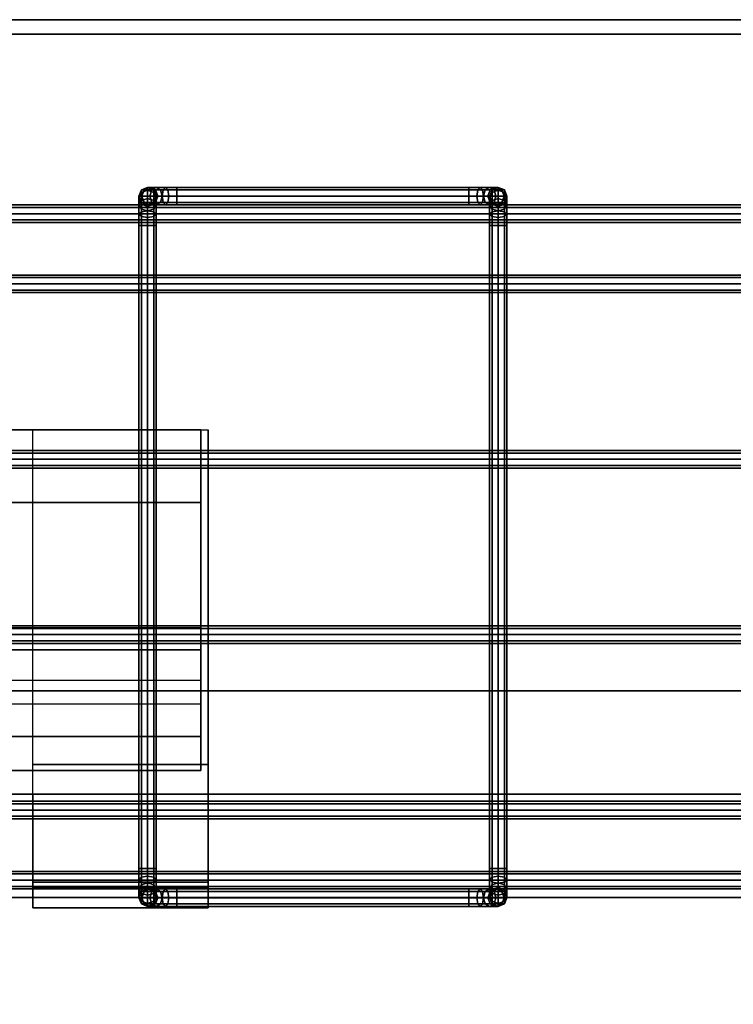
# Model space of a CAD drawing. Units: inches. Extents: x 0 to 216, y 0 to 83.
# Drawn here: x 50 to 56, y 64 to 72 of the extents above; entities that cross this region are included whole.
import ezdxf

# ---------------------------------------------------------------- set-up
doc = ezdxf.new("R2010")
doc.units = ezdxf.units.IN
doc.header["$MEASUREMENT"] = 0
for name, color, linetype in [('A-FURN', 7, 'Continuous'), ('AFUEL-2D-TX', 5, 'Continuous'), ('AFUEL-3D', 252, 'Continuous'), ('AFUFU-2D-AC-TX', 7, 'Continuous'), ('AFUFU-2D-RL-TX', 5, 'Continuous'), ('AFUFU-2D-TP-TX', 1, 'Continuous'), ('AFUFU-3D-AC', 1, 'Continuous'), ('AFUFU-3D-RL', 5, 'Continuous'), ('AFUFU-3D-TP', 1, 'Continuous'), ('AFUFU-3D-TP-ED', 1, 'Continuous')]:
    doc.layers.add(name, color=color, linetype=linetype)
doc.styles.get("Standard").update_dxf_attribs({"font": 'arial.ttf'})

# ---------------------------------------------------------------- blocks, each defined once
blk = doc.blocks.new('3_YT7224L')
at = {"layer": 'AFUFU-2D-TP-TX', "flags": 1}
for tag, height in [('CAPTG', 2.5), ('CAPPN', 0.001), ('CAPMG', 0.001), ('CAPMC', 0.001), ('CAPQT', 0.001), ('CAPDH', 0.001), ('CAPGC', 0.001)]:
    blk.add_attdef(tag, (0, 0), '', height=height, dxfattribs=at)
at = {"layer": 'AFUFU-3D-TP'}
mesh = blk.add_polyface(dxfattribs=at)
corners = [(0.125, -23.875), (71.875, -23.875), (71.875, -0.125), (0.125, -0.125)]
mesh.append_faces([[corners[k] for k in face] for face in [(0, 1, 2, 3)]])
mesh = blk.add_polyface(dxfattribs=at)
corners = [(0.125, -23.875, -1.25), (71.875, -23.875, -1.25), (71.875, -0.125, -1.25), (0.125, -0.125, -1.25)]
mesh.append_faces([[corners[k] for k in face] for face in [(0, 1, 2, 3)]])
at = {"layer": 'AFUFU-3D-TP-ED'}
mesh = blk.add_polyface(dxfattribs=at)
corners = [(0, 0), (72, 0), (72, 0, -1.25), (0, 0, -1.25), (72, -24), (0, -24), (0, -24, -1.25), (72, -24, -1.25), (0.125, -23.875), (0.125, -0.125), (71.875, -23.875), (71.875, -0.125), (0.125, -23.875, -1.25), (0.125, -0.125, -1.25), (71.875, -23.875, -1.25), (71.875, -0.125, -1.25)]
mesh.append_faces([[corners[k] for k in face] for face in [(0, 1, 2, 3), (4, 5, 6, 7), (3, 6, 5, 0), (7, 2, 1, 4), (8, 9, 0, 5), (5, 4, 10, 8), (10, 4, 1, 11), (11, 1, 0, 9), (6, 3, 13, 12), (12, 14, 7, 6), (15, 2, 7, 14), (13, 3, 2, 15)]])
blk = doc.blocks.new('3_YRPHA30')
at = {"layer": 'AFUEL-2D-TX', "flags": 1}
for tag, height in [('CAPTG', 2.5), ('CAPPN', 0.001), ('CAPMG', 0.001), ('CAPMC', 0.001), ('CAPQT', 0.001), ('CAPDH', 0.001), ('CAPGC', 0.001)]:
    blk.add_attdef(tag, (0, 0), '', height=height, dxfattribs=at)
at = {"layer": 'AFUEL-3D'}
mesh = blk.add_polyface(dxfattribs=at)
corners = [(15.1888, 3.1167, -3.5195), (-15.1888, 3.1167, -3.5195), (-15.1888, 3.1167, -2.7425), (15.1888, 3.1167, -2.7425), (-15.1888, 1.4237, -2.7425), (15.1888, 1.4237, -2.7425), (-15.1888, 0.7731, -2.092), (15.1888, 0.7731, -2.092), (15.1888, 0.2038, -3.0596), (15.1888, 0.9723, -2.2911), (-15.1888, 0.9723, -2.2911), (-15.1888, 0.2038, -3.0596), (15.1888, 0.4937, -3.3495), (-15.1888, 0.4937, -3.3495), (15.1888, 1.2367, -3.3495), (-15.1888, 1.2367, -3.3495), (15.1888, 1.2367, -3.2695), (-15.1888, 1.2367, -3.2695), (15.1888, 2.4967, -3.2695), (-15.1888, 2.4967, -3.2695), (15.1888, 2.4967, -3.5195), (-15.1888, 2.4967, -3.5195)]
mesh.append_faces([[corners[k] for k in face] for face in [(0, 1, 2, 3), (3, 2, 4, 5), (5, 4, 6, 7), (8, 9, 10, 11), (12, 8, 11, 13), (14, 12, 13, 15), (15, 17, 16, 14), (18, 16, 17, 19), (20, 18, 19, 21), (0, 20, 21, 1)]])
mesh = blk.add_polyface(dxfattribs=at)
corners = [(15.25, 3.1167, -3.5195), (15.25, 0.2561, -3.5195), (13.75, 0.2561, -3.5195), (13.75, 3.1167, -3.5195), (15.25, -0.9723, -2.2911), (13.75, -0.9723, -2.2911), (15.25, -0.7955, -2.1143), (13.75, -0.7955, -2.1143), (15.25, -0.7513, -2.1585), (13.75, -0.7513, -2.1585), (15.25, -0.8839, -2.2911), (13.75, -0.8839, -2.2911), (15.25, 0, -3.175), (13.75, 0, -3.175), (15.25, 3.1167, -2.7425), (15.25, 1.4237, -2.7425), (15.25, 0.8839, -2.2911), (15.25, 0.7731, -2.092), (15.25, 0.729, -2.1362)]
mesh.append_faces([[corners[k] for k in face] for face in [(0, 1, 2, 3), (1, 4, 5, 2), (4, 6, 7, 5), (8, 9, 7, 6), (10, 11, 9, 8), (12, 13, 11, 10)]])
mesh.append_faces([[corners[k] for k in face] for face in [(16, 15, 17, 18), (4, 10, 8, 6)]], dxfattribs={"vtx0": -1})
mesh.append_faces([[corners[k] for k in face] for face in [(1, 15, 16, 12)]], dxfattribs={"vtx0": -1, "vtx1": -1, "vtx3": -1})
mesh.append_faces([[corners[k] for k in face] for face in [(1, 12, 10, 4)]], dxfattribs={"vtx0": -1, "vtx2": -1})
mesh.append_faces([[corners[k] for k in face] for face in [(0, 14, 15, 1)]], dxfattribs={"vtx2": -1})
blk = doc.blocks.new('3_YBRS69')
at = {"layer": 'AFUFU-2D-RL-TX', "flags": 1}
for tag, height in [('CAPTG', 2.5), ('CAPPN', 0.001), ('CAPMG', 0.001), ('CAPMC', 0.001), ('CAPQT', 0.001), ('CAPDH', 0.001), ('CAPGC', 0.001)]:
    blk.add_attdef(tag, (0, 0), '', height=height, dxfattribs=at)
at = {"layer": 'AFUFU-3D-RL'}
mesh = blk.add_polyface(dxfattribs=at)
corners = [(-2.25, -0.8839, -2.2911), (67.25, -0.8839, -2.2911), (67.25, 0, -1.4072), (-2.25, 0, -1.4072), (67.25, 0.8839, -2.2911), (-2.25, 0.8839, -2.2911), (67.25, 0, -3.175), (-2.25, 0, -3.175)]
mesh.append_faces([[corners[k] for k in face] for face in [(0, 1, 2, 3), (3, 2, 4, 5), (5, 4, 6, 7), (7, 6, 1, 0), (7, 0, 3, 5), (6, 4, 2, 1)]])
blk = doc.blocks.new('3_YR1CB6906B')
at = {"layer": 'AFUFU-2D-AC-TX', "flags": 1}
for tag, height in [('CAPTG', 2.5), ('CAPPN', 0.001), ('CAPMG', 0.001), ('CAPMC', 0.001), ('CAPQT', 0.001), ('CAPDH', 0.001), ('CAPGC', 0.001)]:
    blk.add_attdef(tag, (0, 0), '', height=height, dxfattribs=at)
at = {"layer": 'AFUFU-3D-AC'}
mesh = blk.add_polyface(dxfattribs=at)
corners = [(48.325, 3.075, -6.413), (48.2293, 3.075, -6.432), (48.209, 3.053, -6.383), (48.325, 3.053, -6.36), (48.2006, 3, -6.3627), (48.325, 3, -6.338), (48.209, 2.947, -6.383), (48.325, 2.947, -6.36), (48.325, 2.947, -6.466), (48.2496, 2.947, -6.481), (48.258, 3, -6.5013), (48.325, 3, -6.488), (48.2496, 3.053, -6.481), (48.325, 3.053, -6.466), (48.1482, 3.075, -6.4862), (48.1107, 3.053, -6.4487), (48.0952, 3, -6.4332), (48.1107, 2.947, -6.4487), (48.1857, 2.947, -6.5237), (48.2013, 3, -6.5393), (48.1857, 3.053, -6.5237), (48.094, 3.075, -6.5673), (48.045, 3.053, -6.547), (48.0247, 3, -6.5386), (48.045, 2.947, -6.547), (48.143, 2.947, -6.5876), (48.1633, 3, -6.596), (48.143, 3.053, -6.5876), (48.075, 3.075, -6.663), (48.022, 3.053, -6.663), (48, 3, -6.663), (48.022, 2.947, -6.663), (48.128, 2.947, -6.663), (48.15, 3, -6.663), (48.128, 3.053, -6.663), (48.128, 3.053, -7.163), (48.075, 3.075, -7.163), (48.022, 3.053, -7.163), (48, 3, -7.163), (48.022, 2.947, -7.163), (48.128, 2.947, -7.163), (48.15, 3, -7.163), (48.128, 2.9643, -7.3773), (48.128, 3.03, -7.279), (48.15, 2.981, -7.2587), (48.15, 2.9268, -7.3398), (48.075, 2.9798, -7.3928), (48.075, 3.0503, -7.2874), (48.022, 2.9643, -7.3773), (48.022, 3.03, -7.279), (48, 2.9268, -7.3398), (48, 2.981, -7.2587), (48.022, 2.932, -7.2384), (48.128, 2.932, -7.2384)]
mesh.append_faces([[corners[k] for k in face] for face in [(0, 1, 2, 3), (3, 2, 4, 5), (5, 4, 6, 7), (8, 9, 10, 11), (11, 10, 12, 13), (13, 12, 1, 0), (1, 14, 15, 2), (2, 15, 16, 4), (4, 16, 17, 6), (9, 18, 19, 10), (10, 19, 20, 12), (12, 20, 14, 1), (14, 21, 22, 15), (15, 22, 23, 16), (16, 23, 24, 17), (18, 25, 26, 19), (19, 26, 27, 20), (20, 27, 21, 14), (21, 28, 29, 22), (22, 29, 30, 23), (23, 30, 31, 24), (25, 32, 33, 26), (26, 33, 34, 27), (27, 34, 28, 21), (35, 36, 28, 34), (28, 36, 37, 29), (29, 37, 38, 30), (30, 38, 39, 31), (32, 40, 41, 33), (33, 41, 35, 34), (42, 43, 44, 45), (46, 47, 43, 42), (48, 49, 47, 46), (50, 51, 49, 48), (43, 35, 41, 44), (47, 36, 35, 43), (49, 37, 36, 47), (51, 38, 37, 49), (52, 39, 38, 51), (44, 41, 40, 53)]])
mesh = blk.add_polyface(dxfattribs=at)
corners = [(51, 2.75, -7.413), (51, 2.8457, -7.394), (51.022, 2.866, -7.443), (51.022, 2.75, -7.466), (51.022, 2.75, -7.36), (51.022, 2.8254, -7.345), (51, 2.9268, -7.3398), (51.022, 2.9643, -7.3773), (51.022, 2.8893, -7.3023), (51, 2.981, -7.2587), (51.022, 3.03, -7.279), (51.022, 2.932, -7.2384), (50.825, 3.053, -6.36), (50.941, 3.053, -6.383), (50.9207, 3.075, -6.432), (50.825, 3.075, -6.413), (50.825, 3, -6.338), (50.9494, 3, -6.3627), (50.825, 2.947, -6.36), (50.941, 2.947, -6.383), (50.825, 2.925, -6.413), (50.9207, 2.925, -6.432), (50.825, 2.947, -6.466), (50.9004, 2.947, -6.481), (50.825, 3, -6.488), (50.892, 3, -6.5013), (50.825, 3.053, -6.466), (50.9004, 3.053, -6.481), (51.0393, 3.053, -6.4487), (51.0018, 3.075, -6.4862), (51.0548, 3, -6.4332), (51.0393, 2.947, -6.4487), (51.0018, 2.925, -6.4862), (50.9643, 2.947, -6.5237), (50.9487, 3, -6.5393), (50.9643, 3.053, -6.5237), (51.007, 2.947, -6.5876), (51.056, 2.925, -6.5673), (50.9867, 3, -6.596), (51.007, 3.053, -6.5876), (51.056, 3.075, -6.5673), (51, 3, -6.663), (51.022, 2.947, -6.663), (51.022, 3.053, -6.663), (51, 3, -7.163), (51.022, 2.947, -7.163), (51.022, 3.053, -7.163), (48.325, 2.947, -6.36), (48.325, 3, -6.338), (48.325, 3.053, -6.36), (48.325, 3.075, -6.413), (48.325, 3.053, -6.466), (48.325, 3, -6.488), (48.325, 2.947, -6.466), (48.325, 2.925, -6.413)]
mesh.append_faces([[corners[k] for k in face] for face in [(0, 1, 2, 3), (4, 5, 1, 0), (1, 6, 7, 2), (5, 8, 6, 1), (6, 9, 10, 7), (8, 11, 9, 6), (12, 13, 14, 15), (16, 17, 13, 12), (18, 19, 17, 16), (20, 21, 19, 18), (22, 23, 21, 20), (24, 25, 23, 22), (26, 27, 25, 24), (15, 14, 27, 26), (13, 28, 29, 14), (17, 30, 28, 13), (19, 31, 30, 17), (21, 32, 31, 19), (23, 33, 32, 21), (25, 34, 33, 23), (27, 35, 34, 25), (14, 29, 35, 27), (33, 36, 37, 32), (34, 38, 36, 33), (35, 39, 38, 34), (29, 40, 39, 35), (38, 41, 42, 36), (39, 43, 41, 38), (41, 44, 45, 42), (43, 46, 44, 41), (9, 44, 46, 10), (11, 45, 44, 9), (47, 18, 16, 48), (48, 16, 12, 49), (49, 12, 15, 50), (50, 15, 26, 51), (51, 26, 24, 52), (52, 24, 22, 53), (53, 22, 20, 54)]])
mesh = blk.add_polyface(dxfattribs=at)
corners = [(51.022, 2.75, -7.466), (51.022, 2.866, -7.443), (51.075, 2.8744, -7.4633), (51.075, 2.75, -7.488), (51.128, 2.866, -7.443), (51.128, 2.75, -7.466), (51.15, 2.8457, -7.394), (51.15, 2.75, -7.413), (51.128, 2.8254, -7.345), (51.128, 2.75, -7.36), (51.075, 2.817, -7.3247), (51.075, 2.75, -7.338), (51.022, 2.8254, -7.345), (51.022, 2.75, -7.36), (51.022, 2.9643, -7.3773), (51.075, 2.9798, -7.3928), (51.128, 2.9643, -7.3773), (51.15, 2.9268, -7.3398), (51.128, 2.8893, -7.3023), (51.075, 2.8737, -7.2867), (51.022, 2.8893, -7.3023), (51.022, 3.03, -7.279), (51.075, 3.0503, -7.2874), (51.128, 3.03, -7.279), (51.15, 2.981, -7.2587), (51.128, 2.932, -7.2384), (51.075, 2.9117, -7.23), (51.022, 2.932, -7.2384), (51.0393, 3.053, -6.4487), (51.105, 3.053, -6.547), (51.056, 3.075, -6.5673), (51.0018, 3.075, -6.4862), (51.0548, 3, -6.4332), (51.1253, 3, -6.5386), (51.0393, 2.947, -6.4487), (51.105, 2.947, -6.547), (51.0018, 2.925, -6.4862), (51.056, 2.925, -6.5673), (51.128, 3.053, -6.663), (51.075, 3.075, -6.663), (51.15, 3, -6.663), (51.128, 2.947, -6.663), (51.075, 2.925, -6.663), (51.007, 2.947, -6.5876), (51.022, 2.947, -6.663), (51.022, 3.053, -6.663), (51.007, 3.053, -6.5876), (51.075, 3.075, -7.163), (51.022, 3.053, -7.163), (51.128, 3.053, -7.163), (51.15, 3, -7.163), (51.128, 2.947, -7.163), (51.075, 2.925, -7.163), (51.022, 2.947, -7.163)]
mesh.append_faces([[corners[k] for k in face] for face in [(0, 1, 2, 3), (3, 2, 4, 5), (5, 4, 6, 7), (7, 6, 8, 9), (9, 8, 10, 11), (11, 10, 12, 13), (1, 14, 15, 2), (2, 15, 16, 4), (4, 16, 17, 6), (6, 17, 18, 8), (8, 18, 19, 10), (10, 19, 20, 12), (14, 21, 22, 15), (15, 22, 23, 16), (16, 23, 24, 17), (17, 24, 25, 18), (18, 25, 26, 19), (19, 26, 27, 20), (28, 29, 30, 31), (32, 33, 29, 28), (34, 35, 33, 32), (36, 37, 35, 34), (29, 38, 39, 30), (33, 40, 38, 29), (35, 41, 40, 33), (37, 42, 41, 35), (43, 44, 42, 37), (30, 39, 45, 46), (45, 39, 47, 48), (38, 49, 47, 39), (40, 50, 49, 38), (41, 51, 50, 40), (42, 52, 51, 41), (44, 53, 52, 42), (21, 48, 47, 22), (22, 47, 49, 23), (23, 49, 50, 24), (24, 50, 51, 25), (25, 51, 52, 26), (26, 52, 53, 27)]])
mesh = blk.add_polyface(dxfattribs=at)
corners = [(48.325, 2.925, -6.413), (50.825, 2.925, -6.413), (50.825, 2.947, -6.36), (48.325, 2.947, -6.36), (48.022, -2.75, -7.36), (48.022, 2.75, -7.36), (48, 2.75, -7.413), (48, -2.75, -7.413), (48.075, -2.75, -7.338), (48.075, 2.75, -7.338), (48.128, -2.75, -7.36), (48.128, 2.75, -7.36), (48.15, -2.75, -7.413), (48.15, 2.75, -7.413), (48.128, -2.75, -7.466), (48.128, 2.75, -7.466), (48.022, 2.75, -7.466), (48.022, -2.75, -7.466), (48.209, 2.947, -6.383), (48.2293, 2.925, -6.432), (48.2496, 2.947, -6.481), (48.325, 2.947, -6.466), (48.1107, 2.947, -6.4487), (48.1482, 2.925, -6.4862), (48.1857, 2.947, -6.5237), (48.045, 2.947, -6.547), (48.094, 2.925, -6.5673), (48.143, 2.947, -6.5876), (48.022, 2.947, -6.663), (48.075, 2.925, -6.663), (48.128, 2.947, -6.663), (48.022, 2.947, -7.163), (48.075, 2.925, -7.163), (48.128, 2.947, -7.163), (48.128, 2.866, -7.443), (48.15, 2.8457, -7.394), (48.075, 2.75, -7.488), (48.075, 2.8744, -7.4633), (48.022, 2.866, -7.443), (48, 2.8457, -7.394), (48.022, 2.8254, -7.345), (48.075, 2.817, -7.3247), (48.128, 2.8254, -7.345), (48.128, 2.9643, -7.3773), (48.15, 2.9268, -7.3398), (48.075, 2.9798, -7.3928), (48.022, 2.9643, -7.3773), (48, 2.9268, -7.3398), (48.022, 2.8893, -7.3023), (48.075, 2.8737, -7.2867), (48.128, 2.8893, -7.3023), (48.022, 2.932, -7.2384), (48, 2.981, -7.2587), (48.075, 2.9117, -7.23), (48.128, 2.932, -7.2384), (48.15, 2.981, -7.2587)]
mesh.append_faces([[corners[k] for k in face] for face in [(0, 1, 2, 3), (4, 5, 6, 7), (8, 9, 5, 4), (10, 11, 9, 8), (12, 13, 11, 10), (14, 15, 13, 12), (7, 6, 16, 17), (3, 18, 19, 0), (0, 19, 20, 21), (18, 22, 23, 19), (19, 23, 24, 20), (22, 25, 26, 23), (23, 26, 27, 24), (25, 28, 29, 26), (26, 29, 30, 27), (28, 31, 32, 29), (29, 32, 33, 30), (15, 34, 35, 13), (36, 37, 34, 15), (16, 38, 37, 36), (6, 39, 38, 16), (5, 40, 39, 6), (9, 41, 40, 5), (11, 42, 41, 9), (13, 35, 42, 11), (34, 43, 44, 35), (37, 45, 43, 34), (38, 46, 45, 37), (39, 47, 46, 38), (40, 48, 47, 39), (41, 49, 48, 40), (42, 50, 49, 41), (35, 44, 50, 42), (48, 51, 52, 47), (49, 53, 51, 48), (50, 54, 53, 49), (44, 55, 54, 50), (53, 32, 31, 51), (54, 33, 32, 53)]])
mesh = blk.add_polyface(dxfattribs=at)
corners = [(0.075, 2.775, -6.813), (69.075, 2.775, -6.813), (69.075, 2.797, -6.76), (0.075, 2.797, -6.76), (69.075, 2.85, -6.738), (0.075, 2.85, -6.738), (69.075, 2.903, -6.76), (0.075, 2.903, -6.76), (69.075, 2.925, -6.813), (0.075, 2.925, -6.813), (69.075, 2.903, -6.866), (0.075, 2.903, -6.866), (69.075, 2.85, -6.888), (0.075, 2.85, -6.888), (69.075, 2.797, -6.866), (0.075, 2.797, -6.866), (69.075, 2.85, -6.813), (0.075, 2.85, -6.813)]
mesh.append_faces([[corners[k] for k in face] for face in [(0, 1, 2, 3), (3, 2, 4, 5), (5, 4, 6, 7), (7, 6, 8, 9), (9, 8, 10, 11), (11, 10, 12, 13), (13, 12, 14, 15), (15, 14, 1, 0)]])
mesh.append_faces([[corners[k] for k in face] for face in [(16, 6, 4, 2), (16, 2, 1, 14), (16, 14, 12, 10), (16, 10, 8, 6)]], dxfattribs={"vtx0": -1, "vtx3": -1})
mesh.append_faces([[corners[k] for k in face] for face in [(3, 5, 7, 17), (15, 0, 3, 17), (11, 13, 15, 17), (7, 9, 11, 17)]], dxfattribs={"vtx2": -1, "vtx3": -1})
mesh = blk.add_polyface(dxfattribs=at)
corners = [(51.022, -2.75, -7.466), (51.022, -2.866, -7.443), (51, -2.8457, -7.394), (51, -2.75, -7.413), (51.075, -2.75, -7.488), (51.075, -2.8744, -7.4633), (51.128, -2.75, -7.466), (51.128, -2.866, -7.443), (51.15, -2.75, -7.413), (51.15, -2.8457, -7.394), (51.128, -2.75, -7.36), (51.128, -2.8254, -7.345), (51.075, -2.75, -7.338), (51.075, -2.817, -7.3247), (51.022, -2.75, -7.36), (51.022, -2.8254, -7.345), (51.022, -2.9643, -7.3773), (51, -2.9268, -7.3398), (51.075, -2.9798, -7.3928), (51.128, -2.9643, -7.3773), (51.15, -2.9268, -7.3398), (51.128, -2.8893, -7.3023), (51.075, -2.8737, -7.2867), (51.022, -2.8893, -7.3023), (51.128, -2.932, -7.2384), (51.15, -2.981, -7.2587), (51.075, -2.9117, -7.23), (51.022, -2.932, -7.2384), (51, -2.981, -7.2587), (50.825, -2.947, -6.36), (50.941, -2.947, -6.383), (50.9207, -2.925, -6.432), (50.825, -2.925, -6.413), (50.9004, -2.947, -6.481), (50.825, -2.947, -6.466), (51.0393, -2.947, -6.4487), (51.0018, -2.925, -6.4862), (50.9643, -2.947, -6.5237), (51.105, -2.947, -6.547), (51.056, -2.925, -6.5673), (51.007, -2.947, -6.5876), (51.128, -2.947, -6.663), (51.075, -2.925, -6.663), (51.022, -2.947, -6.663), (51.128, -2.947, -7.163), (51.075, -2.925, -7.163), (51.022, -2.947, -7.163), (51.15, -3, -7.163), (51, -3, -7.163), (51.15, 2.75, -7.413), (51.128, 2.75, -7.36), (51.075, 2.75, -7.338), (51.022, 2.75, -7.36), (51, 2.75, -7.413), (51.022, 2.75, -7.466), (51.128, 2.75, -7.466)]
mesh.append_faces([[corners[k] for k in face] for face in [(0, 1, 2, 3), (4, 5, 1, 0), (6, 7, 5, 4), (8, 9, 7, 6), (10, 11, 9, 8), (12, 13, 11, 10), (14, 15, 13, 12), (3, 2, 15, 14), (1, 16, 17, 2), (5, 18, 16, 1), (7, 19, 18, 5), (9, 20, 19, 7), (11, 21, 20, 9), (13, 22, 21, 11), (15, 23, 22, 13), (2, 17, 23, 15), (21, 24, 25, 20), (22, 26, 24, 21), (23, 27, 26, 22), (17, 28, 27, 23), (29, 30, 31, 32), (32, 31, 33, 34), (30, 35, 36, 31), (31, 36, 37, 33), (35, 38, 39, 36), (36, 39, 40, 37), (38, 41, 42, 39), (39, 42, 43, 40), (41, 44, 45, 42), (42, 45, 46, 43), (24, 44, 47, 25), (26, 45, 44, 24), (27, 46, 45, 26), (28, 48, 46, 27), (8, 49, 50, 10), (10, 50, 51, 12), (12, 51, 52, 14), (14, 52, 53, 3), (3, 53, 54, 0), (6, 55, 49, 8)]])
mesh = blk.add_polyface(dxfattribs=at)
corners = [(0.075, 2.175, -7.563), (69.075, 2.175, -7.563), (69.075, 2.197, -7.51), (0.075, 2.197, -7.51), (69.075, 2.25, -7.488), (0.075, 2.25, -7.488), (69.075, 2.303, -7.51), (0.075, 2.303, -7.51), (69.075, 2.325, -7.563), (0.075, 2.325, -7.563), (69.075, 2.303, -7.616), (0.075, 2.303, -7.616), (69.075, 2.25, -7.638), (0.075, 2.25, -7.638), (69.075, 2.197, -7.616), (0.075, 2.197, -7.616), (0.075, 2.25, -7.563)]
mesh.append_faces([[corners[k] for k in face] for face in [(0, 1, 2, 3), (3, 2, 4, 5), (5, 4, 6, 7), (7, 6, 8, 9), (9, 8, 10, 11), (11, 10, 12, 13), (13, 12, 14, 15), (15, 14, 1, 0)]])
mesh.append_faces([[corners[k] for k in face] for face in [(3, 5, 7, 16), (15, 0, 3, 16), (11, 13, 15, 16), (7, 9, 11, 16)]], dxfattribs={"vtx2": -1, "vtx3": -1})
mesh = blk.add_polyface(dxfattribs=at)
corners = [(0.075, 0.675, -7.563), (69.075, 0.675, -7.563), (69.075, 0.697, -7.51), (0.075, 0.697, -7.51), (69.075, 0.75, -7.488), (0.075, 0.75, -7.488), (69.075, 0.803, -7.51), (0.075, 0.803, -7.51), (69.075, 0.825, -7.563), (0.075, 0.825, -7.563), (69.075, 0.803, -7.616), (0.075, 0.803, -7.616), (69.075, 0.75, -7.638), (0.075, 0.75, -7.638), (69.075, 0.697, -7.616), (0.075, 0.697, -7.616), (0.075, 0.75, -7.563)]
mesh.append_faces([[corners[k] for k in face] for face in [(0, 1, 2, 3), (3, 2, 4, 5), (5, 4, 6, 7), (7, 6, 8, 9), (9, 8, 10, 11), (11, 10, 12, 13), (13, 12, 14, 15), (15, 14, 1, 0)]])
mesh.append_faces([[corners[k] for k in face] for face in [(3, 5, 7, 16), (15, 0, 3, 16), (11, 13, 15, 16), (7, 9, 11, 16)]], dxfattribs={"vtx2": -1, "vtx3": -1})
mesh = blk.add_polyface(dxfattribs=at)
corners = [(0.075, -0.825, -7.563), (69.075, -0.825, -7.563), (69.075, -0.803, -7.51), (0.075, -0.803, -7.51), (69.075, -0.75, -7.488), (0.075, -0.75, -7.488), (69.075, -0.697, -7.51), (0.075, -0.697, -7.51), (69.075, -0.675, -7.563), (0.075, -0.675, -7.563), (69.075, -0.697, -7.616), (0.075, -0.697, -7.616), (69.075, -0.75, -7.638), (0.075, -0.75, -7.638), (69.075, -0.803, -7.616), (0.075, -0.803, -7.616), (0.075, -0.75, -7.563)]
mesh.append_faces([[corners[k] for k in face] for face in [(0, 1, 2, 3), (3, 2, 4, 5), (5, 4, 6, 7), (7, 6, 8, 9), (9, 8, 10, 11), (11, 10, 12, 13), (13, 12, 14, 15), (15, 14, 1, 0)]])
mesh.append_faces([[corners[k] for k in face] for face in [(3, 5, 7, 16), (15, 0, 3, 16), (11, 13, 15, 16), (7, 9, 11, 16)]], dxfattribs={"vtx2": -1, "vtx3": -1})
mesh = blk.add_polyface(dxfattribs=at)
corners = [(0.075, -2.325, -7.563), (69.075, -2.325, -7.563), (69.075, -2.303, -7.51), (0.075, -2.303, -7.51), (69.075, -2.25, -7.488), (0.075, -2.25, -7.488), (69.075, -2.197, -7.51), (0.075, -2.197, -7.51), (69.075, -2.175, -7.563), (0.075, -2.175, -7.563), (69.075, -2.197, -7.616), (0.075, -2.197, -7.616), (69.075, -2.25, -7.638), (0.075, -2.25, -7.638), (69.075, -2.303, -7.616), (0.075, -2.303, -7.616), (69.075, -2.25, -7.563), (0.075, -2.25, -7.563)]
mesh.append_faces([[corners[k] for k in face] for face in [(0, 1, 2, 3), (3, 2, 4, 5), (5, 4, 6, 7), (7, 6, 8, 9), (9, 8, 10, 11), (11, 10, 12, 13), (13, 12, 14, 15), (15, 14, 1, 0)]])
mesh.append_faces([[corners[k] for k in face] for face in [(16, 6, 4, 2), (16, 2, 1, 14), (16, 14, 12, 10), (16, 10, 8, 6)]], dxfattribs={"vtx0": -1, "vtx3": -1})
mesh.append_faces([[corners[k] for k in face] for face in [(3, 5, 7, 17), (15, 0, 3, 17), (11, 13, 15, 17), (7, 9, 11, 17)]], dxfattribs={"vtx2": -1, "vtx3": -1})
mesh = blk.add_polyface(dxfattribs=at)
corners = [(0.075, -2.925, -6.813), (69.075, -2.925, -6.813), (69.075, -2.903, -6.76), (0.075, -2.903, -6.76), (69.075, -2.85, -6.738), (0.075, -2.85, -6.738), (69.075, -2.797, -6.76), (0.075, -2.797, -6.76), (69.075, -2.775, -6.813), (0.075, -2.775, -6.813), (69.075, -2.797, -6.866), (0.075, -2.797, -6.866), (69.075, -2.85, -6.888), (0.075, -2.85, -6.888), (69.075, -2.903, -6.866), (0.075, -2.903, -6.866), (69.075, -2.85, -6.813), (0.075, -2.85, -6.813)]
mesh.append_faces([[corners[k] for k in face] for face in [(0, 1, 2, 3), (3, 2, 4, 5), (5, 4, 6, 7), (7, 6, 8, 9), (9, 8, 10, 11), (11, 10, 12, 13), (13, 12, 14, 15), (15, 14, 1, 0)]])
mesh.append_faces([[corners[k] for k in face] for face in [(16, 6, 4, 2), (16, 2, 1, 14), (16, 14, 12, 10), (16, 10, 8, 6)]], dxfattribs={"vtx0": -1, "vtx3": -1})
mesh.append_faces([[corners[k] for k in face] for face in [(3, 5, 7, 17), (15, 0, 3, 17), (11, 13, 15, 17), (7, 9, 11, 17)]], dxfattribs={"vtx2": -1, "vtx3": -1})
mesh = blk.add_polyface(dxfattribs=at)
corners = [(48.128, -2.75, -7.466), (48.128, -2.866, -7.443), (48.075, -2.8744, -7.4633), (48.075, -2.75, -7.488), (48.022, -2.866, -7.443), (48.022, -2.75, -7.466), (48, -2.8457, -7.394), (48, -2.75, -7.413), (48.022, -2.8254, -7.345), (48.022, -2.75, -7.36), (48.075, -2.817, -7.3247), (48.075, -2.75, -7.338), (48.128, -2.8254, -7.345), (48.128, -2.75, -7.36), (48.128, -2.9643, -7.3773), (48.075, -2.9798, -7.3928), (48.022, -2.9643, -7.3773), (48, -2.9268, -7.3398), (48.022, -2.8893, -7.3023), (48.075, -2.8737, -7.2867), (48.128, -2.8893, -7.3023), (48.128, -3.03, -7.279), (48.075, -3.0503, -7.2874), (48.022, -3.03, -7.279), (48, -2.981, -7.2587), (48.022, -2.932, -7.2384), (48.075, -2.9117, -7.23), (48.128, -2.932, -7.2384), (48.1107, -3.053, -6.4487), (48.045, -3.053, -6.547), (48.094, -3.075, -6.5673), (48.1482, -3.075, -6.4862), (48.0952, -3, -6.4332), (48.0247, -3, -6.5386), (48.1107, -2.947, -6.4487), (48.045, -2.947, -6.547), (48.1482, -2.925, -6.4862), (48.094, -2.925, -6.5673), (48.022, -3.053, -6.663), (48.075, -3.075, -6.663), (48, -3, -6.663), (48.022, -2.947, -6.663), (48.075, -2.925, -6.663), (48.143, -2.947, -6.5876), (48.128, -2.947, -6.663), (48.128, -3.053, -6.663), (48.075, -3.075, -7.163), (48.128, -3.053, -7.163), (48.022, -3.053, -7.163), (48, -3, -7.163), (48.022, -2.947, -7.163), (48.075, -2.925, -7.163), (48.128, -2.947, -7.163)]
mesh.append_faces([[corners[k] for k in face] for face in [(0, 1, 2, 3), (3, 2, 4, 5), (5, 4, 6, 7), (7, 6, 8, 9), (9, 8, 10, 11), (11, 10, 12, 13), (1, 14, 15, 2), (2, 15, 16, 4), (4, 16, 17, 6), (6, 17, 18, 8), (8, 18, 19, 10), (10, 19, 20, 12), (14, 21, 22, 15), (15, 22, 23, 16), (16, 23, 24, 17), (17, 24, 25, 18), (18, 25, 26, 19), (19, 26, 27, 20), (28, 29, 30, 31), (32, 33, 29, 28), (34, 35, 33, 32), (36, 37, 35, 34), (29, 38, 39, 30), (33, 40, 38, 29), (35, 41, 40, 33), (37, 42, 41, 35), (43, 44, 42, 37), (45, 39, 46, 47), (38, 48, 46, 39), (40, 49, 48, 38), (41, 50, 49, 40), (42, 51, 50, 41), (44, 52, 51, 42), (21, 47, 46, 22), (22, 46, 48, 23), (23, 48, 49, 24), (24, 49, 50, 25), (25, 50, 51, 26), (26, 51, 52, 27)]])
mesh = blk.add_polyface(dxfattribs=at)
corners = [(48.15, -2.75, -7.413), (48.15, -2.8457, -7.394), (48.128, -2.866, -7.443), (48.128, -2.75, -7.466), (48.128, -2.75, -7.36), (48.128, -2.8254, -7.345), (48.15, -2.9268, -7.3398), (48.128, -2.9643, -7.3773), (48.128, -2.8893, -7.3023), (48.15, -2.981, -7.2587), (48.128, -3.03, -7.279), (48.128, -2.932, -7.2384), (48.325, -3.075, -6.413), (50.825, -3.075, -6.413), (50.825, -3.053, -6.36), (48.325, -3.053, -6.36), (50.825, -3, -6.338), (48.325, -3, -6.338), (50.825, -2.947, -6.36), (48.325, -2.947, -6.36), (50.825, -2.925, -6.413), (48.325, -2.925, -6.413), (50.825, -2.947, -6.466), (48.325, -2.947, -6.466), (50.825, -3, -6.488), (48.325, -3, -6.488), (50.825, -3.053, -6.466), (48.325, -3.053, -6.466), (48.209, -3.053, -6.383), (48.2293, -3.075, -6.432), (48.2006, -3, -6.3627), (48.209, -2.947, -6.383), (48.2293, -2.925, -6.432), (48.2496, -2.947, -6.481), (48.258, -3, -6.5013), (48.2496, -3.053, -6.481), (48.1107, -3.053, -6.4487), (48.1482, -3.075, -6.4862), (48.0952, -3, -6.4332), (48.1107, -2.947, -6.4487), (48.1482, -2.925, -6.4862), (48.1857, -2.947, -6.5237), (48.2013, -3, -6.5393), (48.1857, -3.053, -6.5237), (48.143, -2.947, -6.5876), (48.094, -2.925, -6.5673), (48.1633, -3, -6.596), (48.143, -3.053, -6.5876), (48.094, -3.075, -6.5673), (48.15, -3, -6.663), (48.128, -2.947, -6.663), (48.128, -3.053, -6.663), (48.075, -3.075, -6.663), (48.15, -3, -7.163), (48.128, -2.947, -7.163), (48.128, -3.053, -7.163)]
mesh.append_faces([[corners[k] for k in face] for face in [(0, 1, 2, 3), (4, 5, 1, 0), (1, 6, 7, 2), (5, 8, 6, 1), (6, 9, 10, 7), (8, 11, 9, 6), (12, 13, 14, 15), (15, 14, 16, 17), (17, 16, 18, 19), (19, 18, 20, 21), (21, 20, 22, 23), (23, 22, 24, 25), (25, 24, 26, 27), (15, 28, 29, 12), (17, 30, 28, 15), (19, 31, 30, 17), (21, 32, 31, 19), (23, 33, 32, 21), (25, 34, 33, 23), (27, 35, 34, 25), (12, 29, 35, 27), (28, 36, 37, 29), (30, 38, 36, 28), (31, 39, 38, 30), (32, 40, 39, 31), (33, 41, 40, 32), (34, 42, 41, 33), (35, 43, 42, 34), (29, 37, 43, 35), (41, 44, 45, 40), (42, 46, 44, 41), (43, 47, 46, 42), (37, 48, 47, 43), (46, 49, 50, 44), (47, 51, 49, 46), (48, 52, 51, 47), (49, 53, 54, 50), (51, 55, 53, 49), (9, 53, 55, 10), (11, 54, 53, 9)]])
mesh = blk.add_polyface(dxfattribs=at)
corners = [(51.022, -2.9643, -7.3773), (51.022, -3.03, -7.279), (51, -2.981, -7.2587), (51, -2.9268, -7.3398), (51.075, -2.9798, -7.3928), (51.075, -3.0503, -7.2874), (51.128, -2.9643, -7.3773), (51.128, -3.03, -7.279), (51.15, -2.9268, -7.3398), (51.15, -2.981, -7.2587), (48.325, -3.053, -6.466), (50.825, -3.053, -6.466), (50.825, -3.075, -6.413), (48.325, -3.075, -6.413), (50.9207, -3.075, -6.432), (50.941, -3.053, -6.383), (50.825, -3.053, -6.36), (50.9494, -3, -6.3627), (50.825, -3, -6.338), (50.941, -2.947, -6.383), (50.825, -2.947, -6.36), (50.825, -2.947, -6.466), (50.9004, -2.947, -6.481), (50.892, -3, -6.5013), (50.825, -3, -6.488), (50.9004, -3.053, -6.481), (51.0018, -3.075, -6.4862), (51.0393, -3.053, -6.4487), (51.0548, -3, -6.4332), (51.0393, -2.947, -6.4487), (50.9643, -2.947, -6.5237), (50.9487, -3, -6.5393), (50.9643, -3.053, -6.5237), (51.056, -3.075, -6.5673), (51.105, -3.053, -6.547), (51.1253, -3, -6.5386), (51.105, -2.947, -6.547), (51.007, -2.947, -6.5876), (50.9867, -3, -6.596), (51.007, -3.053, -6.5876), (51.075, -3.075, -6.663), (51.128, -3.053, -6.663), (51.15, -3, -6.663), (51.128, -2.947, -6.663), (51.022, -2.947, -6.663), (51, -3, -6.663), (51.022, -3.053, -6.663), (51.022, -3.053, -7.163), (51.075, -3.075, -7.163), (51.128, -3.053, -7.163), (51.15, -3, -7.163), (51.128, -2.947, -7.163), (51.022, -2.947, -7.163), (51, -3, -7.163)]
mesh.append_faces([[corners[k] for k in face] for face in [(0, 1, 2, 3), (4, 5, 1, 0), (6, 7, 5, 4), (8, 9, 7, 6), (10, 11, 12, 13), (12, 14, 15, 16), (16, 15, 17, 18), (18, 17, 19, 20), (21, 22, 23, 24), (24, 23, 25, 11), (11, 25, 14, 12), (14, 26, 27, 15), (15, 27, 28, 17), (17, 28, 29, 19), (22, 30, 31, 23), (23, 31, 32, 25), (25, 32, 26, 14), (26, 33, 34, 27), (27, 34, 35, 28), (28, 35, 36, 29), (30, 37, 38, 31), (31, 38, 39, 32), (32, 39, 33, 26), (33, 40, 41, 34), (34, 41, 42, 35), (35, 42, 43, 36), (37, 44, 45, 38), (38, 45, 46, 39), (39, 46, 40, 33), (47, 48, 40, 46), (40, 48, 49, 41), (41, 49, 50, 42), (42, 50, 51, 43), (44, 52, 53, 45), (45, 53, 47, 46), (1, 47, 53, 2), (5, 48, 47, 1), (7, 49, 48, 5), (9, 50, 49, 7)]])

msp = doc.modelspace()

# ---------------------------------------------------------------- block references
at = {"layer": 'A-FURN'}
for name, p in [('3_YT7224L', (0, 72, 28.5)), ('3_YR1CB6906B', (2.6572, 67.4906, 28.5)), ('3_YRPHA30', (36, 65.375, 28.5)), ('3_YBRS69', (3.5, 65.375, 28.5))]:
    msp.add_blockref(name, p, dxfattribs=at)

doc.saveas('drawing.dxf')
